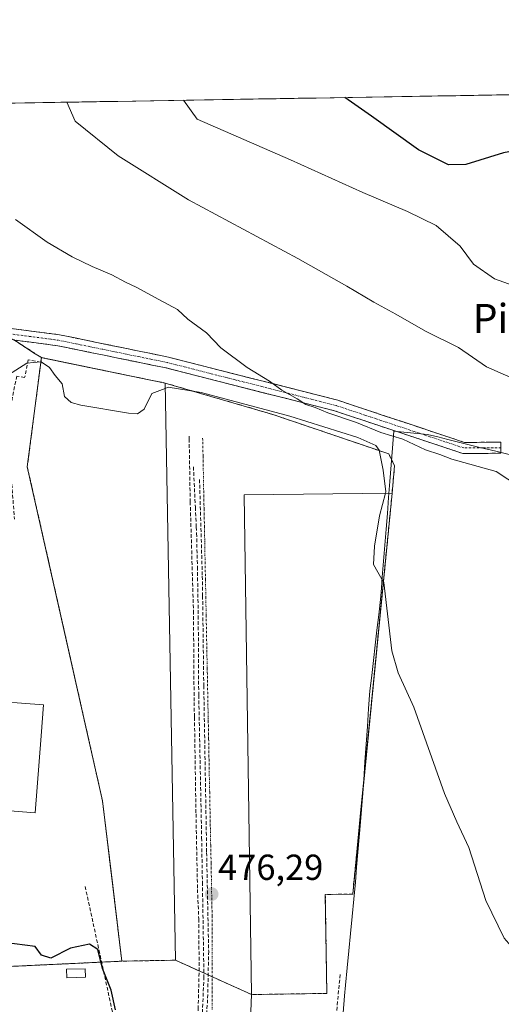
# Model space of a CAD drawing. Units: metres. Extents: x 614225 to 617688, y 4731690 to 4734061.
# Drawn here: x 614739 to 614873, y 4733762 to 4734035 of the extents above; entities that cross this region are included whole.
import ezdxf
from ezdxf.enums import TextEntityAlignment as Align

# ---------------------------------------------------------------- set-up
doc = ezdxf.new("R2010")
doc.units = ezdxf.units.M
doc.header["$MEASUREMENT"] = 0
for name, pattern in [('TRAZO_Y_PUNTO', [1, 0.5, -0.25, 0, -0.25]), ('TRAZOS', [0.75, 0.5, -0.25]), ('TRAZOSX2', [1.5, 1, -0.5])]:
    doc.linetypes.add(name, pattern=pattern)
for name, color, linetype, lineweight in [('Camino', 19, 'TRAZOSX2', 0), ('Camino Cxs', 19, 'Continuous', 0), ('Camino eje', 19, 'TRAZO_Y_PUNTO', 0), ('Carátula', 7, 'Continuous', 5), ('Conducción de agua lineal', 5, 'TRAZOSX2', 0), ('Cultivos herbáceos CxS', 92, 'Continuous', 0), ('Curva de nivel maestra', 36, 'Continuous', 30), ('Curva de nivel normal', 36, 'Continuous', 0), ('Edificación industrial', 135, 'Continuous', 13), ('Edificación industrial Cxs', 135, 'Continuous', 13), ('Edificación ligera', 1, 'Continuous', 0), ('Edificación ligera Cxs', 1, 'Continuous', 0), ('Entidad de ámbito territorial', 19, 'Continuous', 0), ('Entidad de ámbito territorial CxS', 92, 'Continuous', 0), ('Municipio CxS', 142, 'Continuous', 0), ('Núcleo urbano CxS', 19, 'Continuous', 0), ('Obra de contención lineal', 1, 'TRAZOSX2', 13), ('Punto de cota en terreno', 7, 'Continuous', 0), ('Recinto industrial', 135, 'TRAZOSX2', 0), ('Recinto industrial CxS', 135, 'Continuous', 0), ('Rótulo de punto de cota en terreno', 19, 'Continuous', 0), ('Texto cartográfico', 19, 'Continuous', 0), ('Valla', 19, 'TRAZOS', 0), ('Vía urbana eje', 5, 'TRAZO_Y_PUNTO', 0)]:
    doc.layers.add(name, color=color, linetype=linetype, lineweight=lineweight)
doc.styles.add('Arial', font='txt', dxfattribs={"height": 0.2})

# ---------------------------------------------------------------- blocks, each defined once
blk = doc.blocks.new('*U155')
at = {"layer": 'Cultivos herbáceos CxS', "color": 92, "linetype": 'Continuous', "lineweight": 0}
for points in [[(614802.61, 4733743.76, 475.05), (614803.49, 4733765.02, 476.06), (614824.32, 4733765.33, 475.76), (614823.91, 4733792.72, 472.91), (614831.49, 4733792.83, 476.47), (614833.6, 4733814.27, 477.65), (614836.71, 4733845.93, 479.17), (614842.41, 4733903.8, 482.16), (614843.11, 4733911.35, 482.99), (614841.46, 4733914.66, 482.47), (614809.38, 4733925.57, 477.89), (614779.56, 4733934.26, 479.05), (614748.17, 4733940.7, 480.6), (614745.29, 4733941.29, 479.84), (614743.58, 4733942.39, 479.38), (614741.18, 4733943.95, 480.16), (614739.38, 4733945.11, 481.03), (614737.74, 4733946.18, 481.67)], [(614232.25, 4734003.26, 487.19), (616112.12, 4734034.83, 512.28)]]:
    blk.add_polyline3d(points, dxfattribs=at)
blk = doc.blocks.new('*U169')
at = {"layer": 'Curva de nivel normal', "color": 36, "linetype": 'Continuous', "lineweight": 0}
blk.add_polyline3d([(614886.59, 4733930.86, 490), (614868.51, 4733938.78, 490), (614860.83, 4733944.1, 490), (614851.66, 4733948.6, 490), (614843.42, 4733953.36, 490), (614837.36, 4733956.63, 490), (614829.82, 4733961.09, 490), (614816.29, 4733968.73, 490), (614786.01, 4733984.93, 490), (614766.58, 4733997.12, 490), (614754.62, 4734006.71, 490), (614752.35, 4734012, 490)], dxfattribs=at)
blk = doc.blocks.new('*U179')
at = {"layer": 'Curva de nivel maestra', "color": 36, "linetype": 'Continuous', "lineweight": 30}
blk.add_polyline3d([(615057.33, 4733901.09, 500), (615051.09, 4733904.17, 500), (615040.27, 4733912.24, 500), (615023.78, 4733923.74, 500), (615001.1, 4733942.06, 500), (614981.11, 4733961.4, 500), (614971.99, 4733971.61, 500), (614966.68, 4733976.97, 500), (614958.05, 4733984.33, 500), (614945.15, 4733993.18, 500), (614940.47, 4733995.36, 500), (614929.83, 4733998.46, 500), (614911.05, 4734001.41, 500), (614899.78, 4734002.05, 500), (614890.34, 4734001.25, 500), (614873.24, 4733997.99, 500), (614862.86, 4733994.73, 500), (614858.03, 4733994.67, 500), (614849.73, 4733998.77, 500), (614836.72, 4734008.09, 500), (614829.34, 4734013.29, 500)], dxfattribs=at)
blk = doc.blocks.new('5PATER')
at = {"layer": 'Carátula', "linetype": 'Continuous', "lineweight": 5}
h = blk.add_hatch(color=250, dxfattribs=at)
edge = h.paths.add_edge_path()
edge.add_ellipse((0, 0.01), major_axis=(-1.33, -1.34), ratio=0.999422, start_angle=0, end_angle=360)
blk = doc.blocks.new('*U185')
at = {"layer": 'Edificación industrial Cxs', "color": 135, "linetype": 'Continuous', "lineweight": 13}
for points in [[(614729.8101, 4733919.0701, 477.3491), (614730.5505, 4733890.0357, 476.0065), (614717.7281, 4733890.6793, 475.855), (614717.7341, 4733890.8239, 475.8472), (614717.8201, 4733892.8901, 475.7364), (614697.0101, 4733894.8901, 475.7171), (614696.8045, 4733892.3905, 475.804), (614696.4001, 4733887.4701, 475.9904), (614707.2273, 4733886.5523, 475.9259), (614717.5201, 4733885.6801, 476.0124), (614730.5955, 4733882.7779, 476.1173), (614728.6701, 4733846.5101, 476.1864), (614745.8901, 4733845.1801, 475.8696), (614745.2327, 4733836.6467, 475.9589), (614743.5901, 4733815.3201, 475.9105), (614714.3201, 4733817.5701, 476.0018), (614714.3165, 4733817.5239, 476.0016), (614713.6101, 4733808.2301, 475.9738), (614652.9201, 4733812.9101, 475.9613), (614653.6201, 4733821.9901, 476.0894), (614641.6301, 4733822.9201, 475.9752), (614642.9781, 4733840.4001, 476.0228), (614643.8701, 4733851.9657, 475.972), (614643.9549, 4733853.0635, 475.9614), (614644.8239, 4733864.3303, 476.0374), (614644.8601, 4733864.8001, 476.0386), (614636.9801, 4733865.3901, 476.0488), (614638.5779, 4733889.8697, 476.0745), (614639.0339, 4733896.8555, 476.0926), (614639.1301, 4733898.3301, 476.1231), (614639.2701, 4733900.4301, 476.3206), (614637.5301, 4733900.6001, 476.7334), (614639.7653, 4733923.9415, 477.2765), (614640.1501, 4733927.9601, 478.7294), (614727.6397, 4733919.2853, 476.6469), (614729.8101, 4733919.0701, 477.3491)], [(614683.9585, 4733893.3751, 475.8849), (614684.1801, 4733896.1201, 475.8462), (614648.0301, 4733899.5901, 475.8079), (614647.7663, 4733896.2005, 475.9179), (614647.4101, 4733891.6201, 476.0698), (614681.2671, 4733888.7549, 475.9658), (614681.2943, 4733888.7527, 475.9657), (614683.5701, 4733888.5601, 475.9755), (614683.9585, 4733893.3751, 475.8849)]]:
    blk.add_polyline3d(points, close=True, dxfattribs=at)

msp = doc.modelspace()

# ---------------------------------------------------------------- linework, layer by layer
at = {"layer": 'Camino', "color": 19, "linetype": 'TRAZOSX2', "lineweight": 0}
for points in [[(614510.32, 4733938.95), (614510.63, 4733942.72), (614513.77, 4733952.44), (614518.12, 4733957.02), (614523.8, 4733958.57), (614530.33, 4733956.43), (614540.43, 4733951.23), (614549.96, 4733948.21), (614577.15, 4733947.42), (614597.4, 4733948.17), (614617.32, 4733949.67), (614651.36, 4733953.11), (614684.98, 4733958.2), (614697.02, 4733958.23), (614710.53, 4733955.7), (614730.48, 4733950.22), (614750.31, 4733947.62), (614780.49, 4733941.43), (614827.34, 4733929.51), (614862.47, 4733917.83), (614872.53, 4733917.9), (614872.54, 4733916.37)], [(614872.54, 4733916.37), (614872.54, 4733914.83), (614861.98, 4733914.77), (614826.48, 4733926.57), (614779.8, 4733938.45), (614749.8, 4733944.59), (614729.87, 4733947.21)]]:
    msp.add_lwpolyline(points, dxfattribs=at)
at = {"layer": 'Camino Cxs', "color": 19, "linetype": 'Continuous', "lineweight": 0}
msp.add_polyline3d([(614735.44, 4733949.57, 482.49), (614740.4, 4733948.92, 482.66), (614745.35, 4733948.27, 482.89), (614750.31, 4733947.62, 483.25), (614754.62, 4733946.74, 483.45), (614758.93, 4733945.85, 483.57), (614763.24, 4733944.97, 483.71), (614767.56, 4733944.08, 483.87), (614771.87, 4733943.2, 483.98), (614776.18, 4733942.31, 484.07), (614780.49, 4733941.43, 484.12), (614785.18, 4733940.24, 484.18), (614789.86, 4733939.05, 484.27), (614794.55, 4733937.85, 484.34), (614799.23, 4733936.66, 484.59), (614803.92, 4733935.47, 484.78), (614808.6, 4733934.28, 484.94), (614813.29, 4733933.09, 485.09), (614817.97, 4733931.89, 485.23), (614822.66, 4733930.7, 485.51), (614827.34, 4733929.51, 485.7), (614831.73, 4733928.05, 485.79), (614836.12, 4733926.59, 486.08), (614840.51, 4733925.13, 485.94), (614844.91, 4733923.67, 485.9), (614849.3, 4733922.21, 486.01), (614853.69, 4733920.75, 486.02), (614858.08, 4733919.29, 485.93), (614862.47, 4733917.83, 486.02), (614865.82, 4733917.85, 486.28), (614869.18, 4733917.88, 486.46), (614872.53, 4733917.9, 486.67), (614872.54, 4733914.83, 486.32), (614869.02, 4733914.81, 486.07), (614865.5, 4733914.79, 485.8), (614861.98, 4733914.77, 485.41), (614857.54, 4733916.25, 485.3), (614853.11, 4733917.72, 485.25), (614848.67, 4733919.2, 485.31), (614844.23, 4733920.67, 485.17), (614839.79, 4733922.15, 484.78), (614835.36, 4733923.62, 485.37), (614830.92, 4733925.1, 485.12), (614826.48, 4733926.57, 484.57), (614821.81, 4733927.76, 484.43), (614817.14, 4733928.95, 484.71), (614812.48, 4733930.13, 484.58), (614807.81, 4733931.32, 483.63), (614803.14, 4733932.51, 483.61), (614798.47, 4733933.7, 484.32), (614793.8, 4733934.89, 483.74), (614789.14, 4733936.07, 483.19), (614784.47, 4733937.26, 483.12), (614779.8, 4733938.45, 483.84), (614775.51, 4733939.33, 483.75), (614771.23, 4733940.2, 483.6), (614766.94, 4733941.08, 483.4), (614762.66, 4733941.96, 483.29), (614758.37, 4733942.84, 483.25), (614754.09, 4733943.71, 483.17), (614749.8, 4733944.59, 482.93), (614745.81, 4733945.11, 482.58), (614741.83, 4733945.64, 482.18), (614737.84, 4733946.16, 482.05)], dxfattribs=at)
at = {"layer": 'Camino eje', "color": 19, "linetype": 'TRAZO_Y_PUNTO', "lineweight": 0}
msp.add_lwpolyline([(614872.54, 4733916.37), (614867.51, 4733916.33), (614862.23, 4733916.3), (614826.91, 4733928.04), (614780.15, 4733939.94), (614765.15, 4733943.01), (614750.06, 4733946.11), (614740.14, 4733947.41), (614730.18, 4733948.72)], dxfattribs=at)
at = {"layer": 'Conducción de agua lineal', "color": 5, "linetype": 'TRAZOSX2', "lineweight": 0}
for points in [[(614786.19, 4733919.57, 477.55), (614786.21, 4733918.83, 477.54), (614786.5, 4733901.44, 477.35), (614787.4, 4733871.23, 477.06), (614787.58, 4733845.89, 476.83), (614787.67, 4733841.78, 476.8), (614788.1, 4733815, 476.55), (614788.51, 4733794.12, 476.34), (614788.86, 4733785.97, 476.26), (614788.97, 4733772.49, 476.08), (614788.72, 4733761.47, 475.79), (614788.6, 4733757.49, 475.6), (614788.43, 4733747.14, 474.96), (614787.89, 4733746.92, 474.94), (614786.58, 4733746.25, 474.89), (614740.84, 4733716.14, 472.15)], [(614787.39, 4733911.07, 477.46), (614787.92, 4733899.91, 477.34), (614788.18, 4733894.43, 477.29), (614788.27, 4733892.7, 477.28), (614788.49, 4733883.4, 477.18), (614788.72, 4733869.84, 477.04), (614788.85, 4733847.88, 476.84)], [(614789.08, 4733907.59, 477.44), (614789.84, 4733880.83, 477.15), (614789.93, 4733875.38, 477.09), (614790.25, 4733850.51, 476.86)], [(614790.25, 4733850.51, 476.86), (614791.05, 4733804.34, 476.4)], [(614788.85, 4733847.88, 476.84), (614789.66, 4733808.45, 476.46)], [(614789.66, 4733808.45, 476.46), (614789.88, 4733796.1, 476.34), (614790.3, 4733769.96, 476.02), (614789.53, 4733751.93, 475.28)], [(614791.05, 4733804.34, 476.4), (614791.61, 4733777.04, 476.11), (614791.32, 4733763.59, 475.85)], [(614757.41, 4733794.95, 475.62), (614770.86, 4733733.02, 473.78), (614772.5, 4733725.49, 473.29)], [(614828.03, 4733770.58, 473.88), (614818.32, 4733671.12, 471.89)], [(614791.32, 4733763.59, 475.85), (614789.83, 4733742.47, 474.67), (614788.67, 4733731.27, 474)]]:
    msp.add_polyline3d(points, dxfattribs=at)
at = {"layer": 'Cultivos herbáceos CxS', "color": 92, "linetype": 'Continuous', "lineweight": 0}
for points in [[(616112.12, 4734034.83, 512.28), (614232.25, 4734003.26, 487.19)], [(614803.49, 4733765.02, 476.06), (614824.32, 4733765.33, 475.76), (614823.91, 4733792.72, 472.91), (614831.49, 4733792.83, 476.47), (614833.6, 4733814.27, 477.65), (614836.71, 4733845.93, 479.17), (614842.41, 4733903.8, 482.16), (614843.11, 4733911.35, 482.99), (614841.46, 4733914.66, 482.47), (614809.38, 4733925.57, 477.89), (614779.56, 4733934.26, 479.05), (614748.17, 4733940.7, 480.6), (614745.29, 4733941.29, 479.84), (614743.58, 4733942.39, 479.38), (614741.18, 4733943.95, 480.16), (614739.38, 4733945.11, 481.03), (614737.74, 4733946.18, 481.67)], [(614803.49, 4733765.02, 476.06), (614802.61, 4733743.76, 475.05), (614801.93, 4733741.87, 474.94), (614793.5, 4733718.42, 473.88), (614822.98, 4733678.14, 472.74), (614838.66, 4733656.71, 472.2), (614980.18, 4733557.29, 475.74), (615030.28, 4733533.71, 477.15), (615114.78, 4733476.73, 477.24)]]:
    msp.add_polyline3d(points, dxfattribs=at)
at = {"layer": 'Curva de nivel maestra', "color": 36, "linetype": 'Continuous', "lineweight": 30}
msp.add_polyline3d([(614765.85, 4733760.8, 475), (614764.62, 4733766.25, 475), (614762.17, 4733772.2, 475), (614760.96, 4733777.47, 475), (614758.58, 4733779, 475), (614753.33, 4733777.81, 475), (614747.92, 4733775.1, 475), (614745.3, 4733775.88, 475), (614743.56, 4733778.28, 475), (614735.01, 4733779.41, 475), (614701.69, 4733780.83, 475), (614668.92, 4733783.85, 475), (614663.5, 4733784.75, 475), (614657.51, 4733787.19, 475), (614646.22, 4733793.69, 475), (614637.78, 4733797.1, 475), (614632.46, 4733798.38, 475), (614625.61, 4733801.68, 475), (614615.02, 4733807.95, 475), (614607.41, 4733801.64, 475), (614603.39, 4733798.92, 475)], dxfattribs=at)
at = {"layer": 'Curva de nivel normal', "color": 36, "linetype": 'Continuous', "lineweight": 0}
for points in [[(615056.37, 4733857.05, 495), (615053.54, 4733860.22, 495), (615047.31, 4733866.79, 495), (615025.02, 4733887.78, 495), (615010.6, 4733898.66, 495), (614986.07, 4733913.06, 495), (614955.66, 4733931.04, 495), (614933.85, 4733947.92, 495), (614923.25, 4733954.69, 495), (614915.59, 4733957.6, 495), (614908.42, 4733958.26, 495), (614897.92, 4733957.78, 495), (614888.54, 4733958.24, 495), (614878.21, 4733960.45, 495), (614870.71, 4733963.12, 495), (614864.91, 4733967.13, 495), (614861.25, 4733972.19, 495), (614854.58, 4733977.86, 495), (614846.69, 4733981.72, 495), (614834.32, 4733986.97, 495), (614814.23, 4733996.06, 495), (614788.41, 4734007.28, 495), (614784.64, 4734012.54, 495)], [(614738.14, 4733979.5, 485), (614746.92, 4733973.3, 485), (614753.81, 4733969.22, 485), (614759.37, 4733966.49, 485), (614764.83, 4733964.25, 485), (614768.56, 4733962.18, 485), (614771.55, 4733960.81, 485), (614777.79, 4733957.38, 485), (614782.99, 4733954.63, 485), (614785.85, 4733951.95, 485), (614791.03, 4733948.19, 485), (614794.97, 4733943.99, 485), (614802.28, 4733938.54, 485), (614808.46, 4733934.78, 485), (614811.86, 4733932.31, 485), (614816.11, 4733929.92, 485), (614818.49, 4733928.33, 485), (614821.07, 4733927.49, 485), (614824.63, 4733926.02, 485), (614832.58, 4733923.31, 485), (614839.27, 4733920.58, 485), (614845.39, 4733918.69, 485), (614851.63, 4733915.74, 485), (614855.59, 4733914.53, 485), (614858.91, 4733913.18, 485), (614871.22, 4733909.8, 485), (614877.68, 4733905.52, 485)], [(614745.14, 4733940.12, 480), (614741.3, 4733939.8, 480), (614735.21, 4733935.89, 480)], [(614745.14, 4733940.12, 480), (614745.19, 4733940.12, 480), (614747.58, 4733938.59, 480), (614749.06, 4733936.32, 480), (614751.08, 4733934.08, 480), (614751.72, 4733930.57, 480), (614753.54, 4733928.87, 480), (614756.19, 4733928.1, 480), (614769.4, 4733925.92, 480), (614771.93, 4733925.78, 480), (614773.74, 4733927.01, 480), (614775.84, 4733931.37, 480), (614779.59, 4733932.8, 480)], [(614779.59, 4733932.8, 480), (614780.36, 4733933.1, 480), (614789.53, 4733931.66, 480), (614814.04, 4733925.11, 480), (614832.95, 4733919.22, 480), (614837.9, 4733916.94, 480), (614838.85, 4733915.72, 480), (614839.93, 4733910.19, 480), (614840.67, 4733904.15, 480), (614840.57, 4733903.78, 480)], [(614840.57, 4733903.78, 480), (614838.9, 4733897.49, 480), (614837.52, 4733889.16, 480), (614837.21, 4733884, 480), (614839.99, 4733879.17, 480)], [(614839.99, 4733879.17, 480), (614840.07, 4733879.02, 480), (614842.32, 4733860.14, 480), (614844.04, 4733854.03, 480), (614848.41, 4733844.52, 480), (614856.88, 4733820.63, 480), (614860.37, 4733812.8, 480), (614863.64, 4733805.72, 480), (614868.4, 4733791, 480), (614873.42, 4733780.63, 480), (614880.54, 4733772.48, 480), (614891.57, 4733759.54, 480)]]:
    msp.add_polyline3d(points, dxfattribs=at)
at = {"layer": 'Edificación industrial', "color": 135, "linetype": 'Continuous', "lineweight": 13}
for points in [[(614782.42, 4733774.52, 476.23), (614767.56, 4733774.25, 476.19), (614762.22, 4733818.63, 476.63), (614741.39, 4733911.09, 477.54), (614745.29, 4733941.29, 481.14), (614779.56, 4733934.26, 480.47), (614782.42, 4733774.52, 476.23)], [(614824.32, 4733765.33, 475.06), (614803.49, 4733765.02, 476.08), (614801.42, 4733903.32, 477.44), (614842.41, 4733903.8, 480.92), (614831.49, 4733792.83, 476.13), (614823.91, 4733792.72, 472.89), (614824.32, 4733765.33, 475.06)], [(614728.67, 4733846.51, 476.19), (614745.89, 4733845.18, 475.87), (614745.23, 4733836.65, 475.96), (614743.59, 4733815.32, 475.91), (614714.32, 4733817.57, 476)]]:
    msp.add_polyline3d(points, dxfattribs=at)
at = {"layer": 'Edificación industrial Cxs', "color": 135, "linetype": 'Continuous', "lineweight": 13}
for points in [[(614782.42, 4733774.52, 476.23), (614767.56, 4733774.25, 476.19), (614762.22, 4733818.63, 476.63), (614741.39, 4733911.09, 477.54), (614745.29, 4733941.29, 481.14), (614779.56, 4733934.26, 480.47), (614782.42, 4733774.52, 476.23)], [(614824.32, 4733765.33, 475.06), (614803.49, 4733765.02, 476.08), (614801.42, 4733903.32, 477.44), (614842.41, 4733903.8, 480.92), (614831.49, 4733792.83, 476.13), (614823.91, 4733792.72, 472.89), (614824.32, 4733765.33, 475.06)]]:
    msp.add_polyline3d(points, close=True, dxfattribs=at)
at = {"layer": 'Edificación ligera', "color": 1, "linetype": 'Continuous', "lineweight": 0}
msp.add_polyline3d([(614757.46, 4733769.82, 474.03), (614752.3, 4733769.66, 473.76), (614752.23, 4733772.01, 473.91), (614757.39, 4733772.17, 474.08), (614757.46, 4733769.82, 474.03)], dxfattribs=at)
at = {"layer": 'Edificación ligera Cxs', "color": 1, "linetype": 'Continuous', "lineweight": 0}
msp.add_polyline3d([(614757.46, 4733769.82, 474.03), (614752.3, 4733769.66, 473.76), (614752.23, 4733772.01, 473.91), (614757.39, 4733772.17, 474.08), (614757.46, 4733769.82, 474.03)], close=True, dxfattribs=at)
at = {"layer": 'Entidad de ámbito territorial', "color": 19, "linetype": 'Continuous', "lineweight": 0}
msp.add_polyline3d([(614875.59, 4733914.3, 486.52), (614871.16, 4733915.39, 486.27), (614866.72, 4733916.47, 486.16), (614862.29, 4733917.56, 485.95), (614857.85, 4733918.65, 485.74), (614855.02, 4733919.35, 485.74), (614852.19, 4733920.04, 485.78), (614847.54, 4733920.48, 485.48), (614842.9, 4733920.92, 485.09), (614842.53, 4733916.27, 483.15), (614842.16, 4733911.63, 481.19), (614841.79, 4733906.98, 480.74), (614841.44, 4733902.58, 480.56), (614841.09, 4733898.18, 480.82), (614840.74, 4733893.78, 480.68), (614840.38, 4733889.38, 480.67), (614840.03, 4733884.98, 480.51), (614839.68, 4733880.58, 480.13), (614839.43, 4733877.45, 479.88), (614839.18, 4733874.32, 479.78), (614838.69, 4733870.12, 479.65), (614838.21, 4733865.91, 479.47), (614837.72, 4733861.71, 479.31), (614837.23, 4733857.5, 479.16), (614836.75, 4733853.29, 478.78), (614836.26, 4733849.09, 478.62), (614835.91, 4733844.17, 478.54), (614835.57, 4733839.25, 478.39), (614835.22, 4733834.32, 478.2), (614834.87, 4733829.4, 477.9), (614834.53, 4733824.48, 477.88), (614834.18, 4733819.56, 477.79), (614833.9, 4733816.2, 477.67), (614833.63, 4733812.84, 477.52), (614833.35, 4733809.48, 477.35), (614833.27, 4733808.58, 477.3), (614832.93, 4733804.44, 477.27), (614832.58, 4733800.3, 477.01), (614832.24, 4733796.16, 476.6), (614831.78, 4733791.4, 476.13), (614831.32, 4733786.65, 476.12), (614830.86, 4733781.89, 476.24), (614830.39, 4733777.13, 475.78), (614829.93, 4733772.38, 475.4), (614829.47, 4733767.62, 475.23), (614829.19, 4733764.68, 476.02), (614828.86, 4733759.92, 476.34)], dxfattribs=at)
msp.add_polyline3d([(614875.59, 4733914.3, 486.52), (614871.16, 4733915.39, 486.27), (614866.72, 4733916.47, 486.16), (614862.29, 4733917.56, 485.95), (614857.85, 4733918.65, 485.74), (614855.02, 4733919.35, 485.74), (614852.19, 4733920.04, 485.78), (614847.54, 4733920.48, 485.48), (614842.9, 4733920.92, 485.09), (614842.53, 4733916.27, 483.15), (614842.16, 4733911.63, 481.19), (614841.79, 4733906.98, 480.74), (614841.44, 4733902.58, 480.56), (614841.09, 4733898.18, 480.82), (614840.74, 4733893.78, 480.68), (614840.38, 4733889.38, 480.67), (614840.03, 4733884.98, 480.51), (614839.68, 4733880.58, 480.13), (614839.43, 4733877.45, 479.88), (614839.18, 4733874.32, 479.78), (614838.69, 4733870.12, 479.65), (614838.21, 4733865.91, 479.47), (614837.72, 4733861.71, 479.31), (614837.23, 4733857.5, 479.16), (614836.75, 4733853.29, 478.78), (614836.26, 4733849.09, 478.62), (614835.91, 4733844.17, 478.54), (614835.57, 4733839.25, 478.39), (614835.22, 4733834.32, 478.2), (614834.87, 4733829.4, 477.9), (614834.53, 4733824.48, 477.88), (614834.18, 4733819.56, 477.79), (614833.9, 4733816.2, 477.67), (614833.63, 4733812.84, 477.52), (614833.35, 4733809.48, 477.35), (614833.27, 4733808.58, 477.3), (614832.93, 4733804.44, 477.27), (614832.58, 4733800.3, 477.01), (614832.24, 4733796.16, 476.6), (614831.78, 4733791.4, 476.13), (614831.32, 4733786.65, 476.12), (614830.86, 4733781.89, 476.24), (614830.39, 4733777.13, 475.78), (614829.93, 4733772.38, 475.4), (614829.47, 4733767.62, 475.23), (614829.19, 4733764.68, 476.02), (614828.86, 4733759.92, 476.34)], dxfattribs=at)
at = {"layer": 'Entidad de ámbito territorial CxS', "color": 92, "linetype": 'Continuous', "lineweight": 0}
for points in [[(614735.73, 4734011.72, 487.81), (614740.7, 4734011.8, 488.38), (614745.67, 4734011.88, 489.02), (614750.65, 4734011.97, 489.74), (614755.62, 4734012.05, 490.47), (614760.59, 4734012.13, 491.19), (614765.57, 4734012.22, 492.01), (614770.54, 4734012.3, 492.87), (614775.51, 4734012.38, 493.65), (614780.49, 4734012.47, 494.39), (614785.46, 4734012.55, 495.11), (614790.43, 4734012.63, 495.72), (614795.41, 4734012.72, 496.25), (614800.38, 4734012.8, 496.8), (614805.36, 4734012.89, 497.35), (614810.33, 4734012.97, 497.95), (614815.3, 4734013.05, 498.45), (614820.28, 4734013.14, 498.88), (614825.25, 4734013.22, 499.25), (614830.22, 4734013.3, 499.92), (614835.2, 4734013.39, 501.13), (614840.17, 4734013.47, 502.45), (614845.14, 4734013.55, 503.18), (614850.12, 4734013.64, 503.25), (614855.09, 4734013.72, 503.04), (614860.07, 4734013.8, 502.8), (614865.04, 4734013.89, 502.56), (614870.01, 4734013.97, 502.32), (614874.99, 4734014.05, 502.08)], [(614875.59, 4733914.3, 486.52), (614871.16, 4733915.39, 486.27), (614866.72, 4733916.47, 486.16), (614862.29, 4733917.56, 485.95), (614857.85, 4733918.65, 485.74), (614855.02, 4733919.35, 485.74), (614852.19, 4733920.04, 485.78), (614847.54, 4733920.48, 485.48), (614842.9, 4733920.92, 485.09), (614842.53, 4733916.27, 483.15), (614842.16, 4733911.63, 481.19), (614841.79, 4733906.98, 480.74), (614841.44, 4733902.58, 480.56), (614841.09, 4733898.18, 480.82), (614840.74, 4733893.78, 480.68), (614840.38, 4733889.38, 480.67), (614840.03, 4733884.98, 480.51), (614839.68, 4733880.58, 480.13), (614839.43, 4733877.45, 479.88), (614839.18, 4733874.32, 479.78), (614838.69, 4733870.12, 479.65), (614838.21, 4733865.91, 479.47), (614837.72, 4733861.71, 479.31), (614837.23, 4733857.5, 479.16), (614836.75, 4733853.29, 478.78), (614836.26, 4733849.09, 478.62), (614835.91, 4733844.17, 478.54), (614835.57, 4733839.25, 478.39), (614835.22, 4733834.32, 478.2), (614834.87, 4733829.4, 477.9), (614834.53, 4733824.48, 477.88), (614834.18, 4733819.56, 477.79), (614833.9, 4733816.2, 477.67), (614833.63, 4733812.84, 477.52), (614833.35, 4733809.48, 477.35), (614833.27, 4733808.58, 477.3), (614832.93, 4733804.44, 477.27), (614832.58, 4733800.3, 477.01), (614832.24, 4733796.16, 476.6), (614831.78, 4733791.4, 476.13), (614831.32, 4733786.65, 476.12), (614830.86, 4733781.89, 476.24), (614830.39, 4733777.13, 475.78), (614829.93, 4733772.38, 475.4), (614829.47, 4733767.62, 475.23), (614829.19, 4733764.68, 476.02), (614828.86, 4733759.92, 476.34)], [(614828.86, 4733759.92, 476.34), (614829.19, 4733764.68, 476.02), (614829.47, 4733767.62, 475.23), (614829.93, 4733772.38, 475.4), (614830.39, 4733777.13, 475.78), (614830.86, 4733781.89, 476.24), (614831.32, 4733786.65, 476.12), (614831.78, 4733791.4, 476.13), (614832.24, 4733796.16, 476.6), (614832.58, 4733800.3, 477.01), (614832.93, 4733804.44, 477.27), (614833.27, 4733808.58, 477.3), (614833.35, 4733809.48, 477.35), (614833.63, 4733812.84, 477.52), (614833.9, 4733816.2, 477.67), (614834.18, 4733819.56, 477.79), (614834.53, 4733824.48, 477.88), (614834.87, 4733829.4, 477.9), (614835.22, 4733834.32, 478.2), (614835.57, 4733839.25, 478.39), (614835.91, 4733844.17, 478.54), (614836.26, 4733849.09, 478.62), (614836.75, 4733853.29, 478.78), (614837.23, 4733857.5, 479.16), (614837.72, 4733861.71, 479.31), (614838.21, 4733865.91, 479.47), (614838.69, 4733870.12, 479.65), (614839.18, 4733874.32, 479.78), (614839.43, 4733877.45, 479.88), (614839.68, 4733880.58, 480.13), (614840.03, 4733884.98, 480.51), (614840.38, 4733889.38, 480.67), (614840.74, 4733893.78, 480.68), (614841.09, 4733898.18, 480.82), (614841.44, 4733902.58, 480.56), (614841.79, 4733906.98, 480.74), (614842.16, 4733911.63, 481.19), (614842.53, 4733916.27, 483.15), (614842.9, 4733920.92, 485.09), (614847.54, 4733920.48, 485.48), (614852.19, 4733920.04, 485.78), (614855.02, 4733919.35, 485.74), (614857.85, 4733918.65, 485.74), (614862.29, 4733917.56, 485.95), (614866.72, 4733916.47, 486.16), (614871.16, 4733915.39, 486.27), (614875.59, 4733914.3, 486.52)]]:
    msp.add_polyline3d(points, dxfattribs=at)
at = {"layer": 'Municipio CxS', "color": 142, "linetype": 'Continuous', "lineweight": 0}
msp.add_polyline3d([(614736.51, 4734011.73, 487.88), (614741.5, 4734011.81, 488.47), (614746.49, 4734011.9, 489.12), (614751.48, 4734011.98, 489.86), (614756.48, 4734012.06, 490.59), (614761.47, 4734012.15, 491.32), (614766.46, 4734012.23, 492.16), (614771.45, 4734012.32, 493.02), (614776.45, 4734012.4, 493.8), (614781.44, 4734012.48, 494.52), (614786.43, 4734012.57, 495.25), (614791.43, 4734012.65, 495.84), (614796.42, 4734012.74, 496.36), (614801.41, 4734012.82, 496.91), (614806.4, 4734012.9, 497.47), (614811.4, 4734012.99, 498.08), (614816.39, 4734013.07, 498.55), (614821.38, 4734013.15, 498.97), (614826.37, 4734013.24, 499.34), (614831.37, 4734013.32, 500.1), (614836.36, 4734013.41, 501.45), (614841.35, 4734013.49, 502.76), (614846.34, 4734013.57, 503.31), (614851.34, 4734013.66, 503.22), (614856.33, 4734013.74, 502.98), (614861.32, 4734013.83, 502.74), (614866.31, 4734013.91, 502.49), (614871.31, 4734013.99, 502.26), (614876.3, 4734014.08, 502.01)], dxfattribs=at)
at = {"layer": 'Núcleo urbano CxS', "color": 19, "linetype": 'Continuous', "lineweight": 0}
for points in [[(614737.74, 4733946.18, 481.67), (614739.38, 4733945.11, 481.03), (614741.18, 4733943.95, 480.16), (614743.58, 4733942.39, 479.38), (614745.29, 4733941.29, 479.84), (614748.17, 4733940.7, 480.6), (614779.56, 4733934.26, 479.05), (614809.38, 4733925.57, 477.89), (614841.46, 4733914.66, 482.47), (614843.11, 4733911.35, 482.99), (614842.41, 4733903.8, 482.16), (614836.71, 4733845.93, 479.17), (614833.6, 4733814.27, 477.65), (614831.49, 4733792.83, 476.47), (614823.91, 4733792.72, 472.91), (614824.32, 4733765.33, 475.76), (614803.49, 4733765.02, 476.06), (614803.49, 4733765.02, 476.06), (614782.42, 4733774.52, 476.15), (614767.56, 4733774.25, 476.02), (614661.92, 4733769.29, 472.47)], [(614803.49, 4733765.02, 476.06), (614824.32, 4733765.33, 475.76), (614823.91, 4733792.72, 472.91), (614831.49, 4733792.83, 476.47), (614833.6, 4733814.27, 477.65), (614836.71, 4733845.93, 479.17), (614842.41, 4733903.8, 482.16), (614843.11, 4733911.35, 482.99), (614841.46, 4733914.66, 482.47), (614809.38, 4733925.57, 477.89), (614779.56, 4733934.26, 479.05), (614748.17, 4733940.7, 480.6), (614745.29, 4733941.29, 479.84), (614743.58, 4733942.39, 479.38), (614741.18, 4733943.95, 480.16), (614739.38, 4733945.11, 481.03), (614737.74, 4733946.18, 481.67)], [(614584.82, 4733810.66, 475.52), (614590.84, 4733802.1, 474.69), (614593.35, 4733798.53, 474.19), (614601.33, 4733787.18, 473.08), (614606.33, 4733787.46, 473.37), (614616.56, 4733810.28, 475.05), (614623.21, 4733805.65, 475.02), (614630.51, 4733800.57, 474.73), (614644.87, 4733790.59, 473.64), (614661.92, 4733769.29, 472.47), (614767.56, 4733774.25, 476.02), (614782.42, 4733774.52, 476.15), (614803.49, 4733765.02, 476.06)], [(614584.82, 4733810.66, 475.52), (614590.84, 4733802.1, 474.69), (614593.35, 4733798.53, 474.19), (614601.33, 4733787.18, 473.08), (614606.33, 4733787.46, 473.37), (614616.56, 4733810.28, 475.05), (614623.21, 4733805.65, 475.02), (614630.51, 4733800.57, 474.73), (614644.87, 4733790.59, 473.64), (614661.92, 4733769.29, 472.47), (614767.56, 4733774.25, 476.02), (614782.42, 4733774.52, 476.15), (614803.49, 4733765.02, 476.06)], [(614661.92, 4733769.29, 472.47), (614767.56, 4733774.25, 476.02), (614782.42, 4733774.52, 476.15), (614803.49, 4733765.02, 476.06), (614802.61, 4733743.76, 475.05)], [(614803.49, 4733765.02, 476.06), (614802.61, 4733743.76, 475.05), (614801.93, 4733741.87, 474.94), (614793.5, 4733718.42, 473.88), (614822.98, 4733678.14, 472.74), (614838.66, 4733656.71, 472.2), (614980.18, 4733557.29, 475.74), (615030.28, 4733533.71, 477.15), (615114.78, 4733476.73, 477.24)]]:
    msp.add_polyline3d(points, dxfattribs=at)
at = {"layer": 'Obra de contención lineal', "color": 1, "linetype": 'TRAZOSX2', "lineweight": 13}
msp.add_polyline3d([(614745.13, 4733940.02, 480.43), (614741.63, 4733940.7, 480.27), (614740.65, 4733935.77, 478.6), (614738.46, 4733936.21, 479.36), (614735.8, 4733922.75, 478.24), (614737.84, 4733896.62, 476.7)], dxfattribs=at)
at = {"layer": 'Recinto industrial', "color": 135, "linetype": 'TRAZOSX2', "lineweight": 0}
for points in [[(614745.29, 4733941.29, 481.14), (614743.58, 4733942.39, 481.47), (614741.18, 4733943.95, 481.81), (614737.74, 4733946.18, 482.05)], [(614745.29, 4733941.29, 481.14), (614745.13, 4733940.02, 480.43), (614744.75, 4733937.09, 479.14), (614741.39, 4733911.09, 477.54), (614752.23, 4733862.95, 476.98), (614758.72, 4733834.15, 476.98), (614760.75, 4733825.15, 476.61), (614762.22, 4733818.63, 476.63), (614765.04, 4733795.22, 476.34), (614766.92, 4733779.55, 476.31), (614767.56, 4733774.25, 476.19)], [(614745.29, 4733941.29, 481.14), (614745.13, 4733940.02, 480.43), (614744.75, 4733937.09, 479.14), (614741.39, 4733911.09, 477.54), (614752.23, 4733862.95, 476.98), (614758.72, 4733834.15, 476.98), (614760.75, 4733825.15, 476.61), (614762.22, 4733818.63, 476.63), (614765.04, 4733795.22, 476.34), (614766.92, 4733779.55, 476.31), (614767.56, 4733774.25, 476.19)], [(614745.29, 4733941.29, 481.14), (614748.17, 4733940.7, 481.43), (614779.56, 4733934.26, 480.47), (614809.38, 4733925.57, 479.86), (614841.46, 4733914.66, 481.75), (614843.11, 4733911.35, 481.62), (614842.41, 4733903.8, 480.92), (614836.71, 4733845.93, 478.62), (614833.6, 4733814.27, 477.58), (614831.49, 4733792.83, 476.13), (614823.91, 4733792.72, 472.89), (614824.32, 4733765.33, 475.06), (614803.49, 4733765.02, 476.08), (614782.42, 4733774.52, 476.23), (614767.56, 4733774.25, 476.19)], [(614661.92, 4733769.29, 472.29), (614767.56, 4733774.25, 476.19)]]:
    msp.add_polyline3d(points, dxfattribs=at)
at = {"layer": 'Recinto industrial CxS', "color": 135, "linetype": 'Continuous', "lineweight": 0}
msp.add_polyline3d([(614737.74, 4733946.18, 482.05), (614741.18, 4733943.95, 481.81), (614743.58, 4733942.39, 481.47), (614745.29, 4733941.29, 481.14), (614744.75, 4733937.09, 479.14), (614741.39, 4733911.09, 477.54), (614758.72, 4733834.15, 476.98), (614762.22, 4733818.63, 476.63), (614765.04, 4733795.22, 476.34), (614766.92, 4733779.55, 476.31), (614767.56, 4733774.25, 476.19), (614661.92, 4733769.29, 472.29)], dxfattribs=at)
msp.add_polyline3d([(614803.49, 4733765.02, 476.08), (614782.42, 4733774.52, 476.23), (614767.56, 4733774.25, 476.19), (614766.92, 4733779.55, 476.31), (614765.04, 4733795.22, 476.34), (614762.22, 4733818.63, 476.63), (614760.75, 4733825.15, 476.61), (614758.72, 4733834.15, 476.98), (614752.23, 4733862.95, 476.98), (614741.39, 4733911.09, 477.54), (614744.75, 4733937.09, 479.14), (614745.13, 4733940.02, 480.43), (614745.29, 4733941.29, 481.14), (614748.17, 4733940.7, 481.43), (614779.56, 4733934.26, 480.47), (614809.38, 4733925.57, 479.86), (614841.46, 4733914.66, 481.75), (614843.11, 4733911.35, 481.62), (614842.41, 4733903.8, 480.92), (614836.71, 4733845.93, 478.62), (614833.6, 4733814.27, 477.58), (614831.49, 4733792.83, 476.13), (614823.91, 4733792.72, 472.89), (614824.32, 4733765.33, 475.06), (614803.49, 4733765.02, 476.08)], close=True, dxfattribs=at)
at = {"layer": 'Valla', "color": 19, "linetype": 'TRAZOS', "lineweight": 0}
for points in [[(614745.29, 4733941.29, 481.14), (614733.99, 4733948.6, 482.27), (614681.89, 4733953.44, 483.35), (614625.42, 4733944.82, 484.49), (614584.12, 4733934.95, 485.19), (614581.3, 4733934.79, 485.63), (614537.06, 4733928.49, 484.64), (614521.34, 4733913.94, 483.47), (614531.46, 4733887.51, 480.17), (614536.19, 4733879.42, 479.07), (614564.89, 4733839.02, 476.73), (614584.82, 4733810.66, 475.62)], [(614630.51, 4733800.57, 475.11), (614644.87, 4733790.59, 473.86), (614661.92, 4733769.29, 472.29), (614767.56, 4733774.25, 476.19)]]:
    msp.add_polyline3d(points, dxfattribs=at)
at = {"layer": 'Vía urbana eje', "color": 5, "linetype": 'TRAZO_Y_PUNTO', "lineweight": 0}
msp.add_lwpolyline([(614789.94, 4733919), (614790.05, 4733914.09), (614790.23, 4733904.3), (614790.33, 4733899.41), (614790.44, 4733894.51), (614790.62, 4733884.71), (614790.73, 4733879.81), (614790.82, 4733874.92), (614790.92, 4733870.01), (614791.1, 4733860.22), (614791.21, 4733855.32), (614791.39, 4733845.52), (614791.5, 4733840.63), (614791.6, 4733835.73), (614791.78, 4733825.93), (614791.89, 4733821.04), (614792.07, 4733811.24), (614792.17, 4733806.34), (614792.28, 4733801.44), (614792.46, 4733791.65), (614792.57, 4733786.75), (614792.57, 4733773.68), (614792.55, 4733769.32), (614792.55, 4733760.6)], dxfattribs=at)

# ---------------------------------------------------------------- block references
at = {"layer": 'Cultivos herbáceos CxS', "color": 92, "linetype": 'Continuous', "lineweight": 0}
msp.add_blockref('*U155', (0, 0), dxfattribs=at)
at = {"layer": 'Curva de nivel maestra', "color": 36, "linetype": 'Continuous', "lineweight": 30}
msp.add_blockref('*U179', (0, 0), dxfattribs=at)
at = {"layer": 'Curva de nivel normal', "color": 36, "linetype": 'Continuous', "lineweight": 0}
msp.add_blockref('*U169', (0, 0), dxfattribs=at)
at = {"layer": 'Edificación industrial Cxs', "color": 135, "linetype": 'Continuous', "lineweight": 13}
msp.add_blockref('*U185', (0, 0), dxfattribs=at)
at = {"layer": 'Punto de cota en terreno', "linetype": 'Continuous', "lineweight": 0}
msp.add_blockref('5PATER', (614792.45, 4733792.8, 476.29), dxfattribs=at)

# ---------------------------------------------------------------- texts
at = {"layer": 'Rótulo de punto de cota en terreno', "color": 19, "linetype": 'Continuous', "lineweight": 0, "style": 'Arial'}
msp.add_text('476,29', height=7, dxfattribs=at).set_placement((614794.21, 4733794.56), align=Align.BOTTOM_LEFT)
at = {"layer": 'Texto cartográfico', "color": 19, "linetype": 'Continuous', "lineweight": 0, "style": 'Arial'}
msp.add_text('Pieza de la Borda', height=8, dxfattribs=at).set_placement((614908.49, 4733952.16), align=Align.MIDDLE_CENTER)

doc.saveas('drawing.dxf')
